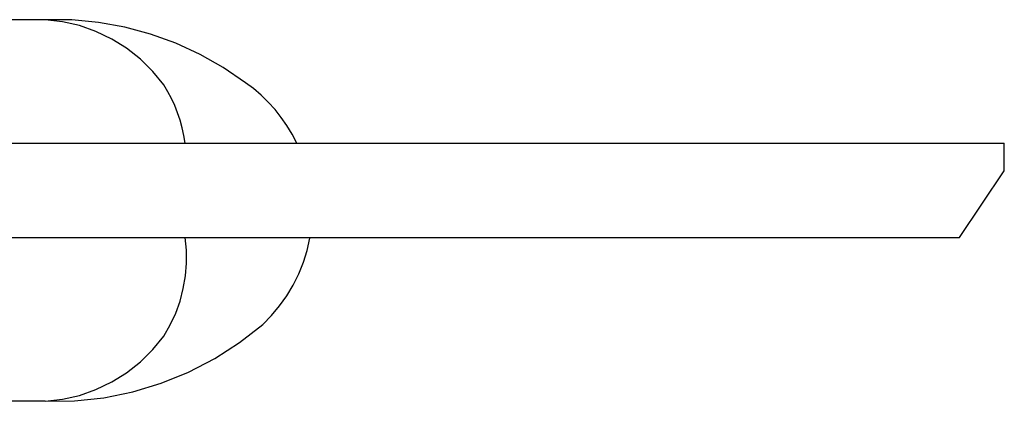
# Model space of a CAD drawing. Units: millimetres. Extents: x -134609 to 72670, y -37780 to 265097.
# Drawn here: x -69026 to -65504, y 186973 to 188339 of the extents above; entities that cross this region are included whole.
import ezdxf

# ---------------------------------------------------------------- set-up
doc = ezdxf.new("R2010")
doc.units = ezdxf.units.MM
doc.layers.add('условные знаки', color=3, linetype='Continuous', lineweight=30)

msp = doc.modelspace()

# ---------------------------------------------------------------- linework, layer by layer
at = {"layer": 'условные знаки'}
for p, q in [((-68935.14424, 188338.93953), (-71155.9443, 188338.93953)), ((-68872.9974, 188331.62973), (-68935.14424, 188338.93953)), ((-68839.51371, 188337.86562), (-68935.14424, 188338.93953)), ((-68812.02481, 188317.52458), (-68872.9974, 188331.62973)), ((-68744.30715, 188328.77752), (-68839.51371, 188337.86562)), ((-68752.96236, 188296.79433), (-68812.02481, 188317.52458)), ((-68650.19063, 188311.73881), (-68744.30715, 188328.77752)), ((-68696.52289, 188269.68918), (-68752.96236, 188296.79433)), ((-68557.8226, 188286.86869), (-68650.19063, 188311.73881)), ((-68467.84927, 188254.34117), (-68557.8226, 188286.86869)), ((-68643.38757, 188236.53625), (-68696.52289, 188269.68918)), ((-68380.9001, 188214.38379), (-68467.84927, 188254.34117)), ((-68594.1977, 188197.73569), (-68643.38757, 188236.53625)), ((-68297.58338, 188167.27612), (-68380.9001, 188214.38379)), ((-68549.54697, 188153.75577), (-68594.1977, 188197.73569)), ((-68509.97427, 188105.1273), (-68549.54697, 188153.75577)), ((-68218.48202, 188113.34771), (-68297.58338, 188167.27612)), ((-68189.74846, 188091.93535), (-68218.48202, 188113.34771)), ((-68495.71349, 188081.17821), (-68509.97427, 188105.1273)), ((-68482.74518, 188056.50065), (-68495.71349, 188081.17821)), ((-68162.44901, 188068.71094), (-68189.74846, 188091.93535)), ((-68471.1062, 188031.16475), (-68482.74518, 188056.50065)), ((-68136.69699, 188043.77089), (-68162.44901, 188068.71094)), ((-68112.59934, 188017.21875), (-68136.69699, 188043.77089)), ((-68460.82962, 188005.24252), (-68471.1062, 188031.16475)), ((-68451.94467, 187978.80766), (-68460.82962, 188005.24252)), ((-68090.25609, 187989.16475), (-68112.59934, 188017.21875)), ((-68444.47659, 187951.93528), (-68451.94467, 187978.80766)), ((-68069.76001, 187959.72536), (-68090.25609, 187989.16475)), ((-68438.44661, 187924.70179), (-68444.47659, 187951.93528)), ((-68051.19619, 187929.02282), (-68069.76001, 187959.72536)), ((-70098.16974, 187897.18457), (-65503.95166, 187897.18457)), ((-68433.87187, 187897.18457), (-68438.44661, 187924.70179)), ((-68034.64171, 187897.18457), (-68051.19619, 187929.02282)), ((-65503.95166, 187797.53983), (-65503.95166, 187897.18457)), ((-65664.00554, 187559.37837), (-65503.95166, 187797.53983)), ((-70707.62584, 187559.37837), (-65664.00554, 187559.37837)), ((-68429.55964, 187513.50886), (-68433.93913, 187559.37837)), ((-67998.1145, 187513.08144), (-67988.46916, 187556.7132)), ((-67988.46916, 187556.7132), (-67988.4095, 187557.04622)), ((-67988.4095, 187557.04622), (-67988.35004, 187557.37928)), ((-67988.35004, 187557.37928), (-67988.29078, 187557.71237)), ((-67988.29078, 187557.71237), (-67988.23172, 187558.0455)), ((-67988.23172, 187558.0455), (-67988.17286, 187558.37867)), ((-67988.17286, 187558.37867), (-67988.11421, 187558.71187)), ((-67988.11421, 187558.71187), (-67988.05576, 187559.0451)), ((-67988.05576, 187559.0451), (-67987.99751, 187559.37837)), ((-68429.21938, 187467.43066), (-68429.55964, 187513.50886)), ((-68011.2135, 187470.36534), (-67998.1145, 187513.08144)), ((-68432.92097, 187421.50108), (-68429.21938, 187467.43066)), ((-68027.68193, 187428.83961), (-68011.2135, 187470.36534)), ((-68440.63571, 187376.07631), (-68432.92097, 187421.50108)), ((-68047.41386, 187388.77129), (-68027.68193, 187428.83961)), ((-68452.30378, 187331.50861), (-68440.63571, 187376.07631)), ((-68070.28243, 187350.41803), (-68047.41386, 187388.77129)), ((-68467.83469, 187288.14357), (-68452.30378, 187331.50861)), ((-68096.14057, 187314.02649), (-68070.28243, 187350.41803)), ((-68124.82198, 187279.83067), (-68096.14057, 187314.02649)), ((-68487.10801, 187246.31751), (-68467.83469, 187288.14357)), ((-68156.14225, 187248.05048), (-68124.82198, 187279.83067)), ((-68509.97427, 187206.35475), (-68487.10801, 187246.31751)), ((-68239.41727, 187182.90411), (-68156.14225, 187248.05048)), ((-68549.54697, 187157.72628), (-68509.97427, 187206.35475)), ((-68594.1977, 187113.74636), (-68549.54697, 187157.72628)), ((-68328.32772, 187125.74342), (-68239.41727, 187182.90411)), ((-68422.11525, 187077.05598), (-68328.32772, 187125.74342)), ((-68643.38757, 187074.9458), (-68594.1977, 187113.74636)), ((-68696.52289, 187041.79287), (-68643.38757, 187074.9458)), ((-68519.97989, 187037.25705), (-68422.11525, 187077.05598)), ((-68812.02481, 186993.95747), (-68752.96236, 187014.68772)), ((-68752.96236, 187014.68772), (-68696.52289, 187041.79287)), ((-68621.0869, 187006.6861), (-68519.97989, 187037.25705)), ((-68935.14424, 186972.54252), (-68872.9974, 186979.85232)), ((-68872.9974, 186979.85232), (-68812.02481, 186993.95747)), ((-68829.55815, 186974.19025), (-68724.57389, 186985.6039)), ((-68724.57389, 186985.6039), (-68621.0869, 187006.6861)), ((-68935.14424, 186972.54252), (-71155.9443, 186972.54252)), ((-68935.14424, 186972.54252), (-68829.55815, 186974.19025))]:
    msp.add_line(p, q, dxfattribs=at)

doc.saveas('drawing.dxf')
